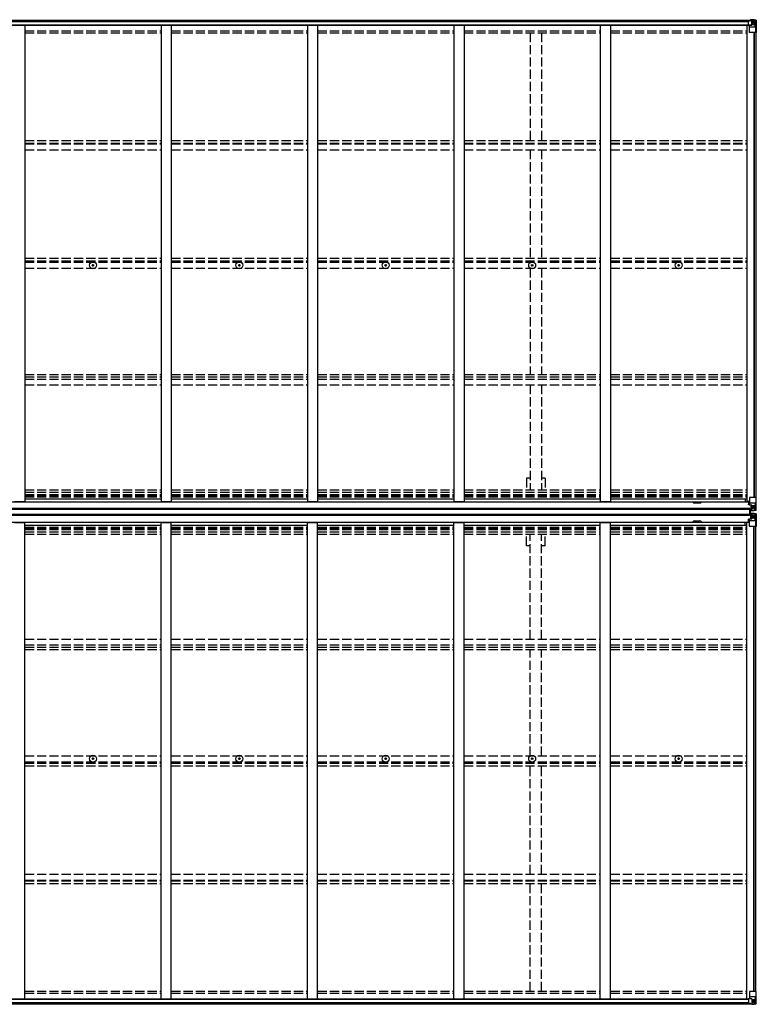
# Model space of a CAD drawing. Units: millimetres. Extents: x 0 to 29435, y 0 to 20790.
# Drawn here: x 13626 to 17228, y 10328 to 15145 of the extents above; entities that cross this region are included whole.
import ezdxf

# ---------------------------------------------------------------- set-up
doc = ezdxf.new("R2010")
doc.units = ezdxf.units.MM
doc.linetypes.add('YHIDDEN_1', pattern=[4, 3, -1])
doc.layers.add('YKK_13', color=4, linetype='Continuous', lineweight=30)
doc.layers.add('YKK_A1', color=4, linetype='Continuous', lineweight=30)

msp = doc.modelspace()

# ---------------------------------------------------------------- linework, layer by layer
at = {"layer": 'YKK_13'}
for p, q in [((17189.6, 15139.3), (17189.6, 15139.4)), ((17189.6, 15139.4), (17199.6, 15139.4)), ((17189.6, 15119.1), (17189.6, 15139.3)), ((17190.6, 15140), (17199.6, 15140)), ((17199.6, 15145.4), (17199.6, 15139.4)), ((17218.1, 15144.2), (17199.6, 15145.4)), ((17206.1, 15118.2), (17206.1, 15145)), ((17206.1, 15144.8), (17218.1, 15144.1)), ((17218.1, 15135.7), (17206.1, 15135.7)), ((17210.7, 15129.5), (17210.7, 15130.4)), ((17210.7, 15130.4), (17211.6, 15130.4)), ((17211.6, 15129.5), (17210.7, 15129.5)), ((17212.6, 15131.4), (17212.6, 15132.4)), ((17212.6, 15132.4), (17213.6, 15132.4)), ((17212.6, 15127.6), (17212.6, 15128.5)), ((17213.6, 15127.6), (17212.6, 15127.6)), ((17213.6, 15132.4), (17213.6, 15131.4)), ((17213.6, 15128.5), (17213.6, 15127.6)), ((17214.5, 15130.4), (17215.5, 15130.4)), ((17215.5, 15129.5), (17214.5, 15129.5)), ((17215.5, 15130.4), (17215.5, 15129.5)), ((17227.1, 15143.7), (17218.1, 15144.2)), ((17220.4, 15135.7), (17218.1, 15135.7)), ((17218.2, 15144.1), (17226.1, 15143.6)), ((17220.4, 15122.2), (17220.4, 15135.7)), ((17221.3, 15139.2), (17224, 15142.8)), ((17225.2, 15142.6), (17225.2, 15142.5)), ((17225.2, 15082), (17225.2, 15142.5)), ((17227.1, 15143.6), (17227.1, 15143.7)), ((17228.1, 15142.7), (17228.1, 15082)), ((17199.6, 15118.2), (17190.6, 15118.2)), ((17194.1, 15083), (17194.1, 15116.1)), ((17218.1, 15108.6), (17194.1, 15108.6)), ((17202.6, 15118.2), (17194.9, 15116.9)), ((17194.9, 15116.3), (17205.3, 15118)), ((17194.9, 15116.9), (17194.9, 15116.3)), ((17228.1, 15082), (17195.1, 15082)), ((17206.1, 15118.2), (17199.6, 15118.2)), ((17205.3, 15118), (17205.3, 15118.2)), ((17206.1, 15122.2), (17218.1, 15122.2)), ((17218.1, 15122.2), (17218.1, 15122.2)), ((17218.1, 15122.2), (17220.4, 15122.2)), ((17224.7, 15108.8), (17218.1, 15108.6)), ((17224.7, 15108.8), (17220.6, 15120.9)), ((13981.8, 13944.4), (13982.9, 13944.4)), ((13981.8, 13943.4), (13982.9, 13943.4)), ((13982.9, 13944.4), (13983.5, 13944.5)), ((13982.9, 13943.4), (13983.5, 13943.3)), ((13983.6, 13945), (13983.5, 13944.5)), ((13983.6, 13942.8), (13983.5, 13943.3)), ((13983.6, 13946.1), (13983.6, 13945)), ((13983.6, 13941.6), (13983.6, 13942.8)), ((13984.6, 13946.1), (13984.6, 13945)), ((13984.6, 13945), (13984.7, 13944.5)), ((13984.6, 13942.8), (13984.7, 13943.3)), ((13984.6, 13941.6), (13984.6, 13942.8)), ((13985.2, 13944.4), (13984.7, 13944.5)), ((13985.2, 13943.4), (13984.7, 13943.3)), ((13986.3, 13944.4), (13985.2, 13944.4)), ((13986.3, 13943.4), (13985.2, 13943.4)), ((14697.8, 13944.4), (14698.9, 13944.4)), ((14697.8, 13943.4), (14698.9, 13943.4)), ((14698.9, 13944.4), (14699.5, 13944.5)), ((14698.9, 13943.4), (14699.5, 13943.3)), ((14699.6, 13945), (14699.5, 13944.5)), ((14699.6, 13942.8), (14699.5, 13943.3)), ((14699.6, 13946.1), (14699.6, 13945)), ((14699.6, 13941.6), (14699.6, 13942.8)), ((14700.6, 13946.1), (14700.6, 13945)), ((14700.6, 13945), (14700.7, 13944.5)), ((14700.6, 13942.8), (14700.7, 13943.3)), ((14700.6, 13941.6), (14700.6, 13942.8)), ((14701.2, 13944.4), (14700.7, 13944.5)), ((14701.2, 13943.4), (14700.7, 13943.3)), ((14702.3, 13944.4), (14701.2, 13944.4)), ((14702.3, 13943.4), (14701.2, 13943.4)), ((15413.8, 13944.4), (15414.9, 13944.4)), ((15413.8, 13943.4), (15414.9, 13943.4)), ((15414.9, 13944.4), (15415.5, 13944.5)), ((15414.9, 13943.4), (15415.5, 13943.3)), ((15415.6, 13945), (15415.5, 13944.5)), ((15415.6, 13942.8), (15415.5, 13943.3)), ((15415.6, 13946.1), (15415.6, 13945)), ((15415.6, 13941.6), (15415.6, 13942.8)), ((15416.6, 13946.1), (15416.6, 13945)), ((15416.6, 13945), (15416.7, 13944.5)), ((15416.6, 13942.8), (15416.7, 13943.3)), ((15416.6, 13941.6), (15416.6, 13942.8)), ((15417.2, 13944.4), (15416.7, 13944.5)), ((15417.2, 13943.4), (15416.7, 13943.3)), ((15418.3, 13944.4), (15417.2, 13944.4)), ((15418.3, 13943.4), (15417.2, 13943.4)), ((16129.8, 13944.4), (16130.9, 13944.4)), ((16129.8, 13943.4), (16130.9, 13943.4)), ((16130.9, 13944.4), (16131.5, 13944.5)), ((16130.9, 13943.4), (16131.5, 13943.3)), ((16131.6, 13945), (16131.5, 13944.5)), ((16131.6, 13942.8), (16131.5, 13943.3)), ((16131.6, 13946.1), (16131.6, 13945)), ((16131.6, 13941.6), (16131.6, 13942.8)), ((16132.6, 13946.1), (16132.6, 13945)), ((16132.6, 13945), (16132.7, 13944.5)), ((16132.6, 13942.8), (16132.7, 13943.3)), ((16132.6, 13941.6), (16132.6, 13942.8)), ((16133.2, 13944.4), (16132.7, 13944.5)), ((16133.2, 13943.4), (16132.7, 13943.3)), ((16134.3, 13944.4), (16133.2, 13944.4)), ((16134.3, 13943.4), (16133.2, 13943.4)), ((16845.8, 13944.4), (16846.9, 13944.4)), ((16845.8, 13943.4), (16846.9, 13943.4)), ((16846.9, 13944.4), (16847.5, 13944.5)), ((16846.9, 13943.4), (16847.5, 13943.3)), ((16847.6, 13945), (16847.5, 13944.5)), ((16847.6, 13942.8), (16847.5, 13943.3)), ((16847.6, 13946.1), (16847.6, 13945)), ((16847.6, 13941.6), (16847.6, 13942.8)), ((16848.6, 13946.1), (16848.6, 13945)), ((16848.6, 13945), (16848.7, 13944.5)), ((16848.6, 13942.8), (16848.7, 13943.3)), ((16848.6, 13941.6), (16848.6, 13942.8)), ((16849.2, 13944.4), (16848.7, 13944.5)), ((16849.2, 13943.4), (16848.7, 13943.3)), ((16850.3, 13944.4), (16849.2, 13944.4)), ((16850.3, 13943.4), (16849.2, 13943.4)), ((17173.6, 12787.2), (17194.1, 12787.2)), ((17189.6, 12787.2), (17189.6, 12772)), ((17189.6, 12783.9), (17194.1, 12783.9)), ((17190.6, 12773.7), (17189.6, 12773.7)), ((17189.6, 12772), (17190.6, 12772)), ((17190.6, 12772), (17190.6, 12773.7)), ((17190.6, 12773.7), (17194.1, 12773.7)), ((17194.6, 12771.9), (17190.6, 12772)), ((17194.1, 12805.9), (17194.1, 12772.8)), ((17218.1, 12780.2), (17194.1, 12780.2)), ((17194.9, 12772.5), (17205.3, 12770.9)), ((17194.9, 12771.9), (17194.9, 12772.5)), ((17205.3, 12770.2), (17194.9, 12771.9)), ((17225.2, 12806.9), (17195.1, 12806.9)), ((17200.6, 12771), (17200.6, 12751.2)), ((17204.6, 12744.9), (17204.6, 12770.3)), ((17204.6, 12766.7), (17206.1, 12766.7)), ((17205.3, 12770.9), (17205.3, 12770.2)), ((17206.1, 12743.9), (17206.1, 12770)), ((17218.1, 12766.7), (17206.1, 12766.7)), ((17224.7, 12780), (17218.1, 12780.2)), ((17218.1, 12766.7), (17218.1, 12766.7)), ((17218.1, 12766.7), (17220.4, 12766.6)), ((17220.4, 12766.6), (17220.4, 12753.2)), ((17224.7, 12780), (17220.6, 12767.9)), ((17228.1, 12806.9), (17225.2, 12806.9)), ((17225.2, 12806.9), (17225.2, 12746.3)), ((17228.1, 12746.2), (17228.1, 12806.9)), ((17196.6, 12751), (17204.1, 12751)), ((17196.6, 12750.8), (17204.1, 12750.9)), ((17204.1, 12749.9), (17196.6, 12749.9)), ((17196.6, 12748.9), (17204.1, 12748.9)), ((17196.6, 12748.9), (17204.1, 12748.9)), ((17196.6, 12728.2), (17196.6, 12745.2)), ((17199.1, 12745.2), (17196.6, 12745.2)), ((17199.1, 12744.1), (17196.6, 12744.1)), ((17199.1, 12743.9), (17196.6, 12743.9)), ((17199.1, 12729.4), (17196.6, 12729.4)), ((17199.1, 12729.2), (17196.6, 12729.2)), ((17199.1, 12728.2), (17196.6, 12728.2)), ((17196.6, 12724.4), (17204.1, 12724.4)), ((17196.6, 12724.4), (17204.1, 12724.4)), ((17204.1, 12723.4), (17196.6, 12723.4)), ((17196.6, 12722.6), (17204.1, 12722.5)), ((17196.6, 12722.4), (17204.1, 12722.3)), ((17197.6, 12728.2), (17197.6, 12745.2)), ((17199.1, 12728.2), (17199.1, 12745.2)), ((17199.6, 12745.3), (17199.6, 12746.1)), ((17199.6, 12745.3), (17204.6, 12745.4)), ((17199.6, 12744.9), (17199.6, 12745.3)), ((17199.6, 12744.9), (17199.6, 12744.3)), ((17199.6, 12744.9), (17204.6, 12744.9)), ((17206.1, 12744.7), (17199.6, 12744.3)), ((17199.6, 12744.3), (17199.6, 12743.5)), ((17199.6, 12743.5), (17206.1, 12743.9)), ((17199.6, 12729.9), (17206.1, 12729.5)), ((17199.6, 12729), (17199.6, 12729.9)), ((17206.1, 12728.6), (17199.6, 12729)), ((17199.6, 12728.5), (17199.6, 12729)), ((17199.6, 12728.5), (17204.6, 12728.5)), ((17199.6, 12728.5), (17199.6, 12728.1)), ((17199.6, 12728.1), (17204.6, 12728)), ((17199.6, 12728.1), (17199.6, 12727.3)), ((17200.6, 12763.1), (17204.6, 12763.1)), ((17200.6, 12754.9), (17204.6, 12754.9)), ((17200.6, 12751.2), (17200.6, 12751)), ((17204.5, 12751.2), (17200.6, 12751.2)), ((17200.6, 12722.1), (17200.6, 12722.4)), ((17200.6, 12702.4), (17200.6, 12722.1)), ((17204.5, 12722.1), (17200.6, 12722.1)), ((17200.6, 12718.5), (17204.6, 12718.5)), ((17204.1, 12751), (17204.1, 12750.9)), ((17204.1, 12751), (17204.1, 12751)), ((17204.1, 12750.9), (17204.1, 12749.9)), ((17204.1, 12750.9), (17204.1, 12750.9)), ((17204.1, 12749.9), (17204.6, 12749.9)), ((17204.1, 12749.9), (17204.1, 12748.9)), ((17204.1, 12748.9), (17204.1, 12748.9)), ((17204.1, 12723.4), (17204.1, 12724.4)), ((17204.1, 12724.4), (17204.1, 12724.4)), ((17204.1, 12723.4), (17204.6, 12723.4)), ((17204.1, 12722.5), (17204.1, 12723.4)), ((17204.1, 12722.3), (17204.1, 12722.5)), ((17204.1, 12722.5), (17204.1, 12722.5)), ((17204.1, 12722.3), (17204.1, 12722.3)), ((17204.6, 12753.1), (17206.1, 12753.1)), ((17204.6, 12749.6), (17206.1, 12749.6)), ((17204.6, 12728.5), (17204.6, 12703)), ((17204.6, 12723.8), (17206.1, 12723.8)), ((17204.6, 12720.2), (17206.1, 12720.2)), ((17207.1, 12753.1), (17206.1, 12753.1)), ((17218.1, 12753.1), (17206.1, 12753.1)), ((17206.1, 12744), (17218.1, 12744.8)), ((17218.1, 12744.6), (17206.1, 12743.9)), ((17218.1, 12728.8), (17206.1, 12729.5)), ((17206.1, 12729.5), (17206.1, 12703.4)), ((17206.1, 12729.4), (17218.1, 12728.6)), ((17207.1, 12720.2), (17206.1, 12720.2)), ((17218.1, 12720.2), (17206.1, 12720.2)), ((17210.7, 12758.4), (17210.7, 12759.3)), ((17210.7, 12759.3), (17211.6, 12759.3)), ((17211.6, 12758.4), (17210.7, 12758.4)), ((17212.6, 12761.3), (17213.6, 12761.3)), ((17212.6, 12760.3), (17212.6, 12761.3)), ((17212.6, 12756.5), (17212.6, 12757.4)), ((17213.6, 12756.5), (17212.6, 12756.5)), ((17213.6, 12761.3), (17213.6, 12760.3)), ((17213.6, 12757.4), (17213.6, 12756.5)), ((17214.5, 12759.3), (17215.5, 12759.3)), ((17215.5, 12758.4), (17214.5, 12758.4)), ((17215.5, 12759.3), (17215.5, 12758.4)), ((17220.4, 12753.2), (17218.1, 12753.1)), ((17227.1, 12745.1), (17218.1, 12744.6)), ((17227.1, 12728.2), (17218.1, 12728.8)), ((17220.4, 12720.2), (17218.1, 12720.2)), ((17218.2, 12744.8), (17226.1, 12745.2)), ((17218.2, 12728.6), (17226.1, 12728.1)), ((17220.4, 12706.7), (17220.4, 12720.2)), ((17221.3, 12749.7), (17224, 12746)), ((17221.3, 12723.7), (17224, 12727.4)), ((17225.2, 12746.2), (17225.2, 12746.3)), ((17225.2, 12727.1), (17225.2, 12727.1)), ((17225.2, 12666.5), (17225.2, 12727.1)), ((17227.1, 12745.2), (17227.1, 12745.2)), ((17227.1, 12745.1), (17227.1, 12745.1)), ((17227.1, 12728.2), (17227.1, 12728.2)), ((17227.1, 12728.2), (17227.1, 12728.2)), ((17228.1, 12746.2), (17228.1, 12746.2)), ((17228.1, 12727.2), (17228.1, 12666.5)), ((17228.1, 12727.2), (17228.1, 12727.2)), ((17173.6, 12686.2), (17194.1, 12686.2)), ((17189.6, 12701.4), (17190.6, 12701.4)), ((17189.6, 12686.2), (17189.6, 12701.4)), ((17190.6, 12699.6), (17189.6, 12699.6)), ((17189.6, 12689.5), (17194.1, 12689.5)), ((17190.6, 12701.4), (17190.6, 12699.6)), ((17194.6, 12701.4), (17190.6, 12701.4)), ((17190.6, 12699.6), (17194.1, 12699.6)), ((17194.1, 12667.5), (17194.1, 12700.6)), ((17218.1, 12693.2), (17194.1, 12693.2)), ((17205.3, 12703.1), (17194.9, 12701.5)), ((17194.9, 12700.8), (17205.3, 12702.5)), ((17194.9, 12701.5), (17194.9, 12700.8)), ((17200.6, 12710.3), (17204.6, 12710.3)), ((17204.6, 12706.7), (17206.1, 12706.7)), ((17205.3, 12702.5), (17205.3, 12703.1)), ((17218.1, 12706.7), (17206.1, 12706.7)), ((17211.6, 12715), (17210.7, 12715)), ((17210.7, 12715), (17210.7, 12714)), ((17210.7, 12714), (17211.6, 12714)), ((17213.6, 12716.9), (17212.6, 12716.9)), ((17212.6, 12716.9), (17212.6, 12715.9)), ((17212.6, 12713), (17212.6, 12712.1)), ((17212.6, 12712.1), (17213.6, 12712.1)), ((17213.6, 12715.9), (17213.6, 12716.9)), ((17213.6, 12712.1), (17213.6, 12713)), ((17215.5, 12715), (17214.5, 12715)), ((17214.5, 12714), (17215.5, 12714)), ((17215.5, 12714), (17215.5, 12715)), ((17218.1, 12706.7), (17218.1, 12706.7)), ((17218.1, 12706.7), (17220.4, 12706.7)), ((17224.7, 12693.4), (17218.1, 12693.2)), ((17224.7, 12693.4), (17220.6, 12705.5)), ((17225.2, 12666.5), (17195.1, 12666.5)), ((17228.1, 12666.5), (17225.2, 12666.5)), ((13981.8, 11530), (13982.9, 11530)), ((13981.8, 11529), (13982.9, 11528.9)), ((13982.9, 11530), (13983.5, 11530.1)), ((13982.9, 11528.9), (13983.5, 11528.8)), ((13983.6, 11530.6), (13983.5, 11530.1)), ((13983.6, 11528.3), (13983.5, 11528.8)), ((13983.6, 11531.7), (13983.6, 11530.6)), ((13983.6, 11527.2), (13983.6, 11528.3)), ((13984.6, 11531.7), (13984.6, 11530.6)), ((13984.6, 11530.6), (13984.7, 11530.1)), ((13984.6, 11528.3), (13984.7, 11528.8)), ((13984.6, 11527.2), (13984.6, 11528.3)), ((13985.2, 11530), (13984.7, 11530.1)), ((13985.2, 11528.9), (13984.7, 11528.8)), ((13986.3, 11530), (13985.2, 11530)), ((13986.3, 11529), (13985.2, 11528.9)), ((14697.8, 11530), (14698.9, 11530)), ((14697.8, 11529), (14698.9, 11528.9)), ((14698.9, 11530), (14699.5, 11530.1)), ((14698.9, 11528.9), (14699.5, 11528.8)), ((14699.6, 11530.6), (14699.5, 11530.1)), ((14699.6, 11528.3), (14699.5, 11528.8)), ((14699.6, 11531.7), (14699.6, 11530.6)), ((14699.6, 11527.2), (14699.6, 11528.3)), ((14700.6, 11531.7), (14700.6, 11530.6)), ((14700.6, 11530.6), (14700.7, 11530.1)), ((14700.6, 11528.3), (14700.7, 11528.8)), ((14700.6, 11527.2), (14700.6, 11528.3)), ((14701.2, 11530), (14700.7, 11530.1)), ((14701.2, 11528.9), (14700.7, 11528.8)), ((14702.3, 11530), (14701.2, 11530)), ((14702.3, 11529), (14701.2, 11528.9)), ((15413.8, 11530), (15414.9, 11530)), ((15413.8, 11529), (15414.9, 11528.9)), ((15414.9, 11530), (15415.5, 11530.1)), ((15414.9, 11528.9), (15415.5, 11528.8)), ((15415.6, 11530.6), (15415.5, 11530.1)), ((15415.6, 11528.3), (15415.5, 11528.8)), ((15415.6, 11531.7), (15415.6, 11530.6)), ((15415.6, 11527.2), (15415.6, 11528.3)), ((15416.6, 11531.7), (15416.6, 11530.6)), ((15416.6, 11530.6), (15416.7, 11530.1)), ((15416.6, 11528.3), (15416.7, 11528.8)), ((15416.6, 11527.2), (15416.6, 11528.3)), ((15417.2, 11530), (15416.7, 11530.1)), ((15417.2, 11528.9), (15416.7, 11528.8)), ((15418.3, 11530), (15417.2, 11530)), ((15418.3, 11529), (15417.2, 11528.9)), ((16129.8, 11530), (16130.9, 11530)), ((16129.8, 11529), (16130.9, 11528.9)), ((16130.9, 11530), (16131.5, 11530.1)), ((16130.9, 11528.9), (16131.5, 11528.8)), ((16131.6, 11530.6), (16131.5, 11530.1)), ((16131.6, 11528.3), (16131.5, 11528.8)), ((16131.6, 11531.7), (16131.6, 11530.6)), ((16131.6, 11527.2), (16131.6, 11528.3)), ((16132.6, 11531.7), (16132.6, 11530.6)), ((16132.6, 11530.6), (16132.7, 11530.1)), ((16132.6, 11528.3), (16132.7, 11528.8)), ((16132.6, 11527.2), (16132.6, 11528.3)), ((16133.2, 11530), (16132.7, 11530.1)), ((16133.2, 11528.9), (16132.7, 11528.8)), ((16134.3, 11530), (16133.2, 11530)), ((16134.3, 11529), (16133.2, 11528.9)), ((16845.8, 11530), (16846.9, 11530)), ((16845.8, 11529), (16846.9, 11528.9)), ((16846.9, 11530), (16847.5, 11530.1)), ((16846.9, 11528.9), (16847.5, 11528.8)), ((16847.6, 11530.6), (16847.5, 11530.1)), ((16847.6, 11528.3), (16847.5, 11528.8)), ((16847.6, 11531.7), (16847.6, 11530.6)), ((16847.6, 11527.2), (16847.6, 11528.3)), ((16848.6, 11531.7), (16848.6, 11530.6)), ((16848.6, 11530.6), (16848.7, 11530.1)), ((16848.6, 11528.3), (16848.7, 11528.8)), ((16848.6, 11527.2), (16848.6, 11528.3)), ((16849.2, 11530), (16848.7, 11530.1)), ((16849.2, 11528.9), (16848.7, 11528.8)), ((16850.3, 11530), (16849.2, 11530)), ((16850.3, 11529), (16849.2, 11528.9)), ((17194.1, 10390.4), (17194.1, 10357.3)), ((17218.1, 10364.7), (17194.1, 10364.7)), ((17228.1, 10391.4), (17195.1, 10391.4)), ((17224.7, 10364.5), (17218.1, 10364.7)), ((17224.7, 10364.5), (17220.6, 10352.4)), ((17225.2, 10391.4), (17225.2, 10330.8)), ((17228.1, 10330.7), (17228.1, 10391.4)), ((17189.6, 10354.2), (17189.6, 10334.1)), ((17189.6, 10334.1), (17189.6, 10334)), ((17189.6, 10334), (17199.6, 10333.9)), ((17199.6, 10355.2), (17190.6, 10355.1)), ((17190.6, 10333.4), (17199.6, 10333.3)), ((17194.9, 10357), (17205.3, 10355.4)), ((17194.9, 10356.4), (17194.9, 10357)), ((17202.6, 10355.2), (17194.9, 10356.4)), ((17206.1, 10355.2), (17199.6, 10355.2)), ((17199.6, 10328), (17199.6, 10333.9)), ((17218.1, 10329.1), (17199.6, 10328)), ((17205.3, 10355.4), (17205.3, 10355.2)), ((17206.1, 10355.2), (17206.1, 10328.4)), ((17206.1, 10351.2), (17218.1, 10351.2)), ((17218.1, 10337.6), (17206.1, 10337.6)), ((17206.1, 10328.5), (17218.1, 10329.3)), ((17211.6, 10343.9), (17210.7, 10343.9)), ((17210.7, 10343.9), (17210.7, 10342.9)), ((17210.7, 10342.9), (17211.6, 10342.9)), ((17213.6, 10345.8), (17212.6, 10345.8)), ((17212.6, 10345.8), (17212.6, 10344.8)), ((17212.6, 10341.9), (17212.6, 10341)), ((17212.6, 10341), (17213.6, 10341)), ((17213.6, 10344.8), (17213.6, 10345.8)), ((17213.6, 10341), (17213.6, 10341.9)), ((17215.5, 10343.9), (17214.5, 10343.9)), ((17214.5, 10342.9), (17215.5, 10342.9)), ((17215.5, 10342.9), (17215.5, 10343.9)), ((17218.1, 10351.2), (17218.1, 10351.2)), ((17218.1, 10351.2), (17220.4, 10351.2)), ((17220.4, 10337.7), (17218.1, 10337.6)), ((17227.1, 10329.7), (17218.1, 10329.1)), ((17218.2, 10329.3), (17226.1, 10329.8)), ((17220.4, 10351.2), (17220.4, 10337.7)), ((17221.3, 10334.2), (17224, 10330.5)), ((17225.2, 10330.7), (17225.2, 10330.8)), ((17227.1, 10329.7), (17227.1, 10329.7))]:
    msp.add_line(p, q, dxfattribs=at)
for centre, radius in [((17213.1, 15130), 5.3), ((13984.1, 13943.9), 17), ((13984.1, 13943.9), 4), ((14700.1, 13943.9), 17), ((14700.1, 13943.9), 4), ((15416.1, 13943.9), 17), ((15416.1, 13943.9), 4), ((16132.1, 13943.9), 17), ((16132.1, 13943.9), 4), ((16848.1, 13943.9), 17), ((16848.1, 13943.9), 4), ((17213.1, 12758.9), 5.3), ((17213.1, 12714.5), 5.3), ((13984.1, 11529.5), 17), ((13984.1, 11529.5), 4), ((14700.1, 11529.5), 17), ((14700.1, 11529.5), 4), ((15416.1, 11529.5), 17), ((15416.1, 11529.5), 4), ((16132.1, 11529.5), 17), ((16132.1, 11529.5), 4), ((16848.1, 11529.5), 17), ((16848.1, 11529.5), 4), ((17213.1, 10343.4), 5.3)]:
    msp.add_circle(centre, radius, dxfattribs=at)
for centre, radius, start, end in [((17211.6, 15131.4), 0.96, 270, 0), ((17211.6, 15128.5), 0.96, 0, 90), ((17214.5, 15131.4), 0.96, 180, 270), ((17214.5, 15128.5), 0.96, 90, 180), ((17224, 15142.7), 1.28, 357.541, 48.8217), ((17225.9, 15156.3), 12.7, 264.8969, 270.7553), ((17227.1, 15142.7), 0.999, 0.0492, 86.5576), ((17227.1, 15142.7), 1, 359.9992, 86.4998), ((17227.1, 15142.6), 0.999, 0.0492, 86.5576), ((17195, 15116), 0.937, 96.7323, 177.6779), ((17195, 15115.4), 0.937, 96.7323, 177.6779), ((17195.1, 15083), 1, 180, 270), ((17205.2, 15118.9), 0.937, 276.7323, 309.066), ((13984.1, 13943.9), 2.3, 167.4441, 192.5559), ((13984.1, 13943.9), 2.3, 77.4441, 102.5559), ((13984.1, 13943.9), 2.3, 257.4441, 282.5559), ((13984.1, 13943.9), 2.3, 347.4441, 12.5559), ((14700.1, 13943.9), 2.3, 167.4441, 192.5559), ((14700.1, 13943.9), 2.3, 77.4441, 102.5559), ((14700.1, 13943.9), 2.3, 257.4441, 282.5559), ((14700.1, 13943.9), 2.3, 347.4441, 12.5559), ((15416.1, 13943.9), 2.3, 167.4441, 192.5559), ((15416.1, 13943.9), 2.3, 77.4441, 102.5559), ((15416.1, 13943.9), 2.3, 257.4441, 282.5559), ((15416.1, 13943.9), 2.3, 347.4441, 12.5559), ((16132.1, 13943.9), 2.3, 167.4441, 192.5559), ((16132.1, 13943.9), 2.3, 77.4441, 102.5559), ((16132.1, 13943.9), 2.3, 257.4441, 282.5559), ((16132.1, 13943.9), 2.3, 347.4441, 12.5559), ((16848.1, 13943.9), 2.3, 167.4441, 192.5559), ((16848.1, 13943.9), 2.3, 77.4441, 102.5559), ((16848.1, 13943.9), 2.3, 257.4441, 282.5559), ((16848.1, 13943.9), 2.3, 347.4441, 12.5559), ((17195.1, 12805.9), 1, 90, 180), ((17195, 12773.4), 0.937, 182.3221, 263.2677), ((17195, 12772.8), 0.937, 182.3221, 263.2677), ((17205.2, 12769.9), 0.937, 2.3221, 83.2677), ((17205.2, 12769.3), 0.937, 2.3221, 83.2677), ((17204.1, 12751.5), 0.513, 271.8803, 1.0471), ((17204.1, 12751.4), 0.5, 270.529, 0.0446), ((17204.1, 12748.4), 0.5, 0.0011, 90.0011), ((17204.1, 12748.4), 0.5, 359.998, 89.9969), ((17204.1, 12724.9), 0.5, 269.9989, 359.9989), ((17204.1, 12724.9), 0.5, 270.0031, 0.002), ((17204.1, 12722), 0.5, 359.9554, 89.471), ((17204.1, 12721.8), 0.513, 358.9529, 88.1197), ((17211.6, 12760.3), 0.96, 270, 0), ((17211.6, 12757.4), 0.96, 0, 90), ((17214.5, 12760.3), 0.96, 180, 270), ((17214.5, 12757.4), 0.96, 90, 180), ((17224, 12746.2), 1.28, 311.1783, 2.459), ((17225.9, 12732.5), 12.7, 89.2447, 95.1031), ((17224, 12727.2), 1.28, 357.541, 48.8217), ((17225.9, 12740.8), 12.7, 264.8969, 270.7553), ((17227.1, 12746.2), 0.999, 273.4424, 359.9508), ((17227.1, 12746.2), 0.999, 273.4424, 359.9508), ((17227.1, 12746.1), 1, 273.5002, 0.0008), ((17227.1, 12727.2), 0.999, 0.0492, 86.5576), ((17227.1, 12727.2), 1, 359.9992, 86.4998), ((17227.1, 12727.2), 0.999, 0.0492, 86.5576), ((17195, 12700.5), 0.937, 96.7323, 177.6779), ((17195, 12699.9), 0.937, 96.7323, 177.6779), ((17205.2, 12704.1), 0.937, 276.7323, 357.6779), ((17205.2, 12703.4), 0.937, 276.7323, 357.6779), ((17211.6, 12715.9), 0.96, 270, 0), ((17211.6, 12713), 0.96, 0, 90), ((17214.5, 12715.9), 0.96, 180, 270), ((17214.5, 12713), 0.96, 90, 180), ((17195.1, 12667.5), 1, 180, 270), ((13984.1, 11529.5), 2.3, 167.4441, 192.5559), ((13984.1, 11529.5), 2.3, 77.4441, 102.5559), ((13984.1, 11529.5), 2.3, 257.4441, 282.5559), ((13984.1, 11529.5), 2.3, 347.4441, 12.5559), ((14700.1, 11529.5), 2.3, 167.4441, 192.5559), ((14700.1, 11529.5), 2.3, 77.4441, 102.5559), ((14700.1, 11529.5), 2.3, 257.4441, 282.5559), ((14700.1, 11529.5), 2.3, 347.4441, 12.5559), ((15416.1, 11529.5), 2.3, 167.4441, 192.5559), ((15416.1, 11529.5), 2.3, 77.4441, 102.5559), ((15416.1, 11529.5), 2.3, 257.4441, 282.5559), ((15416.1, 11529.5), 2.3, 347.4441, 12.5559), ((16132.1, 11529.5), 2.3, 167.4441, 192.5559), ((16132.1, 11529.5), 2.3, 77.4441, 102.5559), ((16132.1, 11529.5), 2.3, 257.4441, 282.5559), ((16132.1, 11529.5), 2.3, 347.4441, 12.5559), ((16848.1, 11529.5), 2.3, 167.4441, 192.5559), ((16848.1, 11529.5), 2.3, 77.4441, 102.5559), ((16848.1, 11529.5), 2.3, 257.4441, 282.5559), ((16848.1, 11529.5), 2.3, 347.4441, 12.5559), ((17195.1, 10390.4), 1, 90, 180), ((17195, 10358), 0.937, 182.3221, 263.2677), ((17195, 10357.3), 0.937, 182.3221, 263.2677), ((17205.2, 10354.4), 0.937, 50.934, 83.2677), ((17211.6, 10344.8), 0.96, 270, 0), ((17211.6, 10341.9), 0.96, 0, 90), ((17214.5, 10344.8), 0.96, 180, 270), ((17214.5, 10341.9), 0.96, 90, 180), ((17224, 10330.7), 1.28, 311.1783, 2.459), ((17225.9, 10317.1), 12.7, 89.2447, 95.1031), ((17227.1, 10330.7), 0.999, 273.4424, 359.9508), ((17227.1, 10330.7), 1, 273.5002, 0.0008), ((17227.1, 10330.7), 0.999, 273.4424, 359.9508)]:
    msp.add_arc(centre, radius, start, end, dxfattribs=at)
for centre, major_axis, ratio, start_param, end_param in [((17190.6, 15139.3), (-1, -0.012), 0.707053, 4.703664, 6.124411), ((17299.8, 15135.7), (-81.7, 0), 0.061163, 6.282413, 6.283185), ((17223.3, 15135.6), (-0.03, 5), 0.573921, 0.767272, 1.551125), ((17225, 15140.6), (0.02, 3), 0.466854, 0.125683, 0.759696), ((17225.1, 15143.7), (-2, 0.12), 0.060933, 2.071256, 3.14534), ((17026.1, 15156), (-201, 12.4), 0.060933, 3.14534, 3.145839), ((17190.6, 15119.1), (-1, 0.021), 0.906239, 0.018705, 1.589501), ((17221.8, 15122.2), (0, 3), 0.468246, 1.577288, 2.012794), ((17224, 15111.2), (-0.85, 2.32), 0.403757, 3.00878, 3.974439), ((17299.8, 12720.2), (-81.7, 0), 0.061163, 6.282413, 6.283185), ((17223.3, 12720.1), (-0.03, 5), 0.573921, 0.767272, 1.551125), ((17225, 12725.2), (0.02, 3), 0.466854, 0.125683, 0.759696), ((17225.1, 12728.3), (-2, 0.12), 0.060933, 2.071256, 3.14534), ((17026.1, 12740.5), (-201, 12.4), 0.060933, 3.14534, 3.145839), ((17221.8, 12706.7), (0, 3), 0.468246, 1.577288, 2.012794), ((17224, 12695.7), (-0.85, 2.32), 0.403757, 3.00878, 3.974439)]:
    msp.add_ellipse(centre, major_axis=major_axis, ratio=ratio, start_param=start_param, end_param=end_param, dxfattribs=at)
at = {"layer": 'YKK_13', "extrusion": (0, 0, -1)}
for centre, major_axis, ratio, start_param, end_param in [((17221.8, 12766.6), (0, -3), 0.468246, 1.577288, 2.012794), ((17224, 12777.6), (-0.85, -2.32), 0.403757, 3.00878, 3.974439), ((17299.8, 12753.1), (-81.7, 0), 0.061163, 6.282413, 6.283185), ((17223.3, 12753.2), (-0.03, -5), 0.573921, 0.767272, 1.551125), ((17225, 12748.2), (0.02, -3), 0.466854, 0.125683, 0.759696), ((17225.1, 12745.1), (-2, -0.12), 0.060933, 2.071256, 3.14534), ((17026.1, 12732.8), (-201, -12.4), 0.060933, 3.14534, 3.145839), ((17224, 10362.2), (-0.85, -2.32), 0.403757, 3.00878, 3.974439), ((17190.6, 10354.2), (-1, -0.021), 0.906239, 0.018705, 1.589501), ((17190.6, 10334.1), (-1, 0.012), 0.707053, 4.703664, 6.124411), ((17299.8, 10337.6), (-81.7, 0), 0.061163, 6.282413, 6.283185), ((17221.8, 10351.1), (0, -3), 0.468246, 1.577288, 2.012794), ((17223.3, 10337.8), (-0.03, -5), 0.573921, 0.767272, 1.551125), ((17225, 10332.7), (0.02, -3), 0.466854, 0.125683, 0.759696), ((17225.1, 10329.6), (-2, -0.12), 0.060933, 2.071256, 3.14534), ((17026.1, 10317.4), (-201, -12.4), 0.060933, 3.14534, 3.145839)]:
    msp.add_ellipse(centre, major_axis=major_axis, ratio=ratio, start_param=start_param, end_param=end_param, dxfattribs=at)
at = {"layer": 'YKK_A1'}
for p, q in [((12200.6, 15143.8), (17199.6, 15143.8)), ((12210.6, 15136.3), (17189.6, 15136.3)), ((12210, 15118.3), (17190.1, 15118.3)), ((12210.6, 15120.7), (17189.6, 15120.7)), ((13651.1, 15118.3), (13651.1, 12788.2)), ((14317.1, 15118.3), (14317.1, 12788.2)), ((14367.1, 15118.3), (14367.1, 12788.2)), ((15033.1, 15118.3), (15033.1, 12788.2)), ((15083.1, 15118.3), (15083.1, 12788.2)), ((15749.1, 15118.3), (15749.1, 12788.2)), ((15799.1, 15118.3), (15799.1, 12788.2)), ((16465.1, 15118.3), (16465.1, 12788.2)), ((16515.1, 15118.3), (16515.1, 12788.2)), ((17181.1, 15118.3), (17181.1, 12787.8)), ((17216.4, 15082), (17216.4, 12806.9)), ((17217.1, 15082), (17217.1, 12806.9)), ((17226.1, 15082), (17226.1, 12806.9)), ((12226.6, 12786.4), (17173.6, 12786.4)), ((13601.1, 12788.2), (13651.1, 12788.2)), ((13651.1, 12801.4), (14317.1, 12801.4)), ((14317.1, 12788.2), (14367.1, 12788.2)), ((14367.1, 12801.4), (15033.1, 12801.4)), ((15033.1, 12788.2), (15083.1, 12788.2)), ((15083.1, 12801.4), (15749.1, 12801.4)), ((15749.1, 12788.2), (15799.1, 12788.2)), ((15799.1, 12801.4), (16465.1, 12801.4)), ((16465.1, 12788.2), (16515.1, 12788.2)), ((16515.1, 12801.4), (17181.1, 12801.4)), ((16926.1, 12780.8), (16951.1, 12780.8)), ((17173.6, 12801.4), (17173.6, 12786.4)), ((17194.1, 12787.8), (17181.1, 12787.8)), ((17196.6, 12754.2), (12203.6, 12754.2)), ((17196.6, 12749.4), (12203.6, 12749.4)), ((17196.6, 12723.9), (12203.6, 12723.9)), ((17196.6, 12719.2), (12203.6, 12719.2)), ((17196.6, 12719.2), (17196.6, 12754.2)), ((17196.6, 12748.2), (17204.6, 12748.2)), ((17196.6, 12746.1), (17204.6, 12746.1)), ((17196.6, 12727.3), (17204.6, 12727.3)), ((17196.6, 12725.2), (17204.6, 12725.2)), ((12226.6, 12687), (17173.6, 12687)), ((13601.1, 12685.2), (13651.1, 12685.2)), ((13651.1, 10355), (13651.1, 12685.2)), ((13651.1, 12671.9), (14317.1, 12671.9)), ((14317.1, 12685.2), (14367.1, 12685.2)), ((14317.1, 10355), (14317.1, 12685.2)), ((14367.1, 10355), (14367.1, 12685.2)), ((14367.1, 12671.9), (15033.1, 12671.9)), ((15033.1, 12685.2), (15083.1, 12685.2)), ((15033.1, 10355), (15033.1, 12685.2)), ((15083.1, 10355), (15083.1, 12685.2)), ((15083.1, 12671.9), (15749.1, 12671.9)), ((15749.1, 12685.2), (15799.1, 12685.2)), ((15749.1, 10355), (15749.1, 12685.2)), ((15799.1, 10355), (15799.1, 12685.2)), ((15799.1, 12671.9), (16465.1, 12671.9)), ((16465.1, 12685.2), (16515.1, 12685.2)), ((16465.1, 10355), (16465.1, 12685.2)), ((16515.1, 10355), (16515.1, 12685.2)), ((16515.1, 12671.9), (17181.1, 12671.9)), ((16926.1, 12693.1), (16951.1, 12693.1)), ((17173.6, 12671.9), (17173.6, 12687)), ((17194.1, 12685.6), (17181.1, 12685.6)), ((17181.1, 10355), (17181.1, 12685.6)), ((17216.4, 10391.4), (17216.4, 12666.5)), ((17217.1, 10391.4), (17217.1, 12666.5)), ((17226.1, 10391.4), (17226.1, 12666.5)), ((12200.6, 10329.6), (17199.6, 10329.6)), ((12210, 10355), (17190.1, 10355)), ((12210.6, 10352.7), (17189.6, 10352.7)), ((12210.6, 10337), (17189.6, 10337))]:
    msp.add_line(p, q, dxfattribs=at)
at = {"layer": 'YKK_A1', "linetype": 'YHIDDEN_1', "ltscale": 15}
for p, q in [((13651.1, 15090.2), (14317.1, 15090.2)), ((13651.1, 15081.1), (14317.1, 15081.1)), ((14367.1, 15090.2), (15033.1, 15090.2)), ((14367.1, 15081.1), (15033.1, 15081.1)), ((15083.1, 15090.2), (15749.1, 15090.2)), ((15083.1, 15081.1), (15749.1, 15081.1)), ((15799.1, 15090.2), (16465.1, 15090.2)), ((15799.1, 15081.1), (16465.1, 15081.1)), ((16122.6, 15081.1), (16122.6, 14555)), ((16177.6, 15081.1), (16177.6, 14555)), ((16515.1, 15090.2), (17181.1, 15090.2)), ((16515.1, 15081.1), (17181.1, 15081.1)), ((13651.1, 14555), (14317.1, 14555)), ((14367.1, 14555), (15033.1, 14555)), ((15083.1, 14555), (15749.1, 14555)), ((15799.1, 14555), (16465.1, 14555)), ((16515.1, 14555), (17181.1, 14555)), ((13651.1, 14542), (14317.1, 14542)), ((13651.1, 14538.2), (14317.1, 14538.2)), ((13651.1, 14508.4), (14317.1, 14508.4)), ((14367.1, 14542), (15033.1, 14542)), ((14367.1, 14538.2), (15033.1, 14538.2)), ((14367.1, 14508.4), (15033.1, 14508.4)), ((15083.1, 14542), (15749.1, 14542)), ((15083.1, 14538.2), (15749.1, 14538.2)), ((15083.1, 14508.4), (15749.1, 14508.4)), ((15799.1, 14542), (16465.1, 14542)), ((15799.1, 14538.2), (16465.1, 14538.2)), ((15799.1, 14508.4), (16465.1, 14508.4)), ((16122.6, 14508.4), (16122.6, 13978.7)), ((16177.6, 14508.4), (16177.6, 13978.7)), ((16515.1, 14542), (17181.1, 14542)), ((16515.1, 14538.2), (17181.1, 14538.2)), ((16515.1, 14508.4), (17181.1, 14508.4)), ((13651.1, 13978.7), (14317.1, 13978.7)), ((14367.1, 13978.7), (15033.1, 13978.7)), ((15083.1, 13978.7), (15749.1, 13978.7)), ((15799.1, 13978.7), (16465.1, 13978.7)), ((16515.1, 13978.7), (17181.1, 13978.7)), ((13651.1, 13965.8), (14317.1, 13965.8)), ((13651.1, 13958.6), (14317.1, 13958.6)), ((13651.1, 13929.2), (14317.1, 13929.2)), ((14367.1, 13965.8), (15033.1, 13965.8)), ((14367.1, 13958.6), (15033.1, 13958.6)), ((14367.1, 13929.2), (15033.1, 13929.2)), ((15083.1, 13965.8), (15749.1, 13965.8)), ((15083.1, 13958.6), (15749.1, 13958.6)), ((15083.1, 13929.2), (15749.1, 13929.2)), ((15799.1, 13965.8), (16465.1, 13965.8)), ((15799.1, 13958.6), (16465.1, 13958.6)), ((15799.1, 13929.2), (16465.1, 13929.2)), ((16122.6, 13929.2), (16122.6, 13410)), ((16177.6, 13929.2), (16177.6, 13410)), ((16515.1, 13965.8), (17181.1, 13965.8)), ((16515.1, 13958.6), (17181.1, 13958.6)), ((16515.1, 13929.2), (17181.1, 13929.2)), ((13651.1, 13410), (14317.1, 13410)), ((13651.1, 13397.2), (14317.1, 13397.2)), ((14367.1, 13410), (15033.1, 13410)), ((14367.1, 13397.2), (15033.1, 13397.2)), ((15083.1, 13410), (15749.1, 13410)), ((15083.1, 13397.2), (15749.1, 13397.2)), ((15799.1, 13410), (16465.1, 13410)), ((15799.1, 13397.2), (16465.1, 13397.2)), ((16515.1, 13410), (17181.1, 13410)), ((16515.1, 13397.2), (17181.1, 13397.2)), ((13651.1, 13387.2), (14317.1, 13387.2)), ((13651.1, 13358.2), (14317.1, 13358.2)), ((14367.1, 13387.2), (15033.1, 13387.2)), ((14367.1, 13358.2), (15033.1, 13358.2)), ((15083.1, 13387.2), (15749.1, 13387.2)), ((15083.1, 13358.2), (15749.1, 13358.2)), ((15799.1, 13387.2), (16465.1, 13387.2)), ((15799.1, 13358.2), (16465.1, 13358.2)), ((16122.6, 13358.2), (16122.6, 12845.8)), ((16177.6, 13358.2), (16177.6, 12845.8)), ((16515.1, 13387.2), (17181.1, 13387.2)), ((16515.1, 13358.2), (17181.1, 13358.2)), ((16122.6, 12902.1), (16104.9, 12902.1)), ((16104.9, 12902.1), (16104.9, 12845.8)), ((16195.3, 12902.1), (16177.6, 12902.1)), ((16195.3, 12902.1), (16195.3, 12845.8)), ((13651.1, 12845.8), (14317.1, 12845.8)), ((13651.1, 12833), (14317.1, 12833)), ((13651.1, 12821.7), (14317.1, 12821.7)), ((13651.1, 12817.9), (14317.1, 12817.9)), ((14367.1, 12845.8), (15033.1, 12845.8)), ((14367.1, 12833), (15033.1, 12833)), ((14367.1, 12821.7), (15033.1, 12821.7)), ((14367.1, 12817.9), (15033.1, 12817.9)), ((15083.1, 12845.8), (15749.1, 12845.8)), ((15083.1, 12833), (15749.1, 12833)), ((15083.1, 12821.7), (15749.1, 12821.7)), ((15083.1, 12817.9), (15749.1, 12817.9)), ((15799.1, 12845.8), (16465.1, 12845.8)), ((15799.1, 12833), (16465.1, 12833)), ((15799.1, 12821.7), (16465.1, 12821.7)), ((15799.1, 12817.9), (16465.1, 12817.9)), ((16515.1, 12845.8), (17181.1, 12845.8)), ((16515.1, 12833), (17181.1, 12833)), ((16515.1, 12821.7), (17181.1, 12821.7)), ((16515.1, 12817.9), (17181.1, 12817.9)), ((13651.1, 12810.8), (14317.1, 12810.8)), ((14367.1, 12810.8), (15033.1, 12810.8)), ((15083.1, 12810.8), (15749.1, 12810.8)), ((15799.1, 12810.8), (16465.1, 12810.8)), ((16515.1, 12810.8), (17181.1, 12810.8)), ((13651.1, 12662.6), (14317.1, 12662.6)), ((13651.1, 12655.5), (14317.1, 12655.5)), ((13651.1, 12651.7), (14317.1, 12651.7)), ((13651.1, 12640.3), (14317.1, 12640.3)), ((13651.1, 12627.5), (14317.1, 12627.5)), ((14367.1, 12662.6), (15033.1, 12662.6)), ((14367.1, 12655.5), (15033.1, 12655.5)), ((14367.1, 12651.7), (15033.1, 12651.7)), ((14367.1, 12640.3), (15033.1, 12640.3)), ((14367.1, 12627.5), (15033.1, 12627.5)), ((15083.1, 12662.6), (15749.1, 12662.6)), ((15083.1, 12655.5), (15749.1, 12655.5)), ((15083.1, 12651.7), (15749.1, 12651.7)), ((15083.1, 12640.3), (15749.1, 12640.3)), ((15083.1, 12627.5), (15749.1, 12627.5)), ((15799.1, 12662.6), (16465.1, 12662.6)), ((15799.1, 12655.5), (16465.1, 12655.5)), ((15799.1, 12651.7), (16465.1, 12651.7)), ((15799.1, 12640.3), (16465.1, 12640.3)), ((15799.1, 12627.5), (16465.1, 12627.5)), ((16104.9, 12571.3), (16104.9, 12627.5)), ((16122.6, 12115.1), (16122.6, 12627.5)), ((16177.6, 12115.1), (16177.6, 12627.5)), ((16195.3, 12571.3), (16195.3, 12627.5)), ((16515.1, 12662.6), (17181.1, 12662.6)), ((16515.1, 12655.5), (17181.1, 12655.5)), ((16515.1, 12651.7), (17181.1, 12651.7)), ((16515.1, 12640.3), (17181.1, 12640.3)), ((16515.1, 12627.5), (17181.1, 12627.5)), ((16122.6, 12571.3), (16104.9, 12571.3)), ((16195.3, 12571.3), (16177.6, 12571.3)), ((13651.1, 12115.1), (14317.1, 12115.1)), ((14367.1, 12115.1), (15033.1, 12115.1)), ((15083.1, 12115.1), (15749.1, 12115.1)), ((15799.1, 12115.1), (16465.1, 12115.1)), ((16515.1, 12115.1), (17181.1, 12115.1)), ((13651.1, 12086.1), (14317.1, 12086.1)), ((13651.1, 12076.1), (14317.1, 12076.1)), ((13651.1, 12063.3), (14317.1, 12063.3)), ((14367.1, 12086.1), (15033.1, 12086.1)), ((14367.1, 12076.1), (15033.1, 12076.1)), ((14367.1, 12063.3), (15033.1, 12063.3)), ((15083.1, 12086.1), (15749.1, 12086.1)), ((15083.1, 12076.1), (15749.1, 12076.1)), ((15083.1, 12063.3), (15749.1, 12063.3)), ((15799.1, 12086.1), (16465.1, 12086.1)), ((15799.1, 12076.1), (16465.1, 12076.1)), ((15799.1, 12063.3), (16465.1, 12063.3)), ((16122.6, 11544.2), (16122.6, 12063.3)), ((16177.6, 11544.2), (16177.6, 12063.3)), ((16515.1, 12086.1), (17181.1, 12086.1)), ((16515.1, 12076.1), (17181.1, 12076.1)), ((16515.1, 12063.3), (17181.1, 12063.3)), ((13651.1, 11544.2), (14317.1, 11544.2)), ((13651.1, 11514.7), (14317.1, 11514.7)), ((14367.1, 11544.2), (15033.1, 11544.2)), ((14367.1, 11514.7), (15033.1, 11514.7)), ((15083.1, 11544.2), (15749.1, 11544.2)), ((15083.1, 11544.2), (15085.6, 11544.2)), ((15083.1, 11514.7), (15749.1, 11514.7)), ((15799.1, 11544.2), (16465.1, 11544.2)), ((15799.1, 11514.7), (16465.1, 11514.7)), ((16515.1, 11544.2), (17181.1, 11544.2)), ((16515.1, 11514.7), (17181.1, 11514.7)), ((13651.1, 11507.6), (14317.1, 11507.6)), ((13651.1, 11494.6), (14317.1, 11494.6)), ((14367.1, 11507.6), (15033.1, 11507.6)), ((14367.1, 11494.6), (15033.1, 11494.6)), ((15083.1, 11507.6), (15749.1, 11507.6)), ((15083.1, 11494.6), (15749.1, 11494.6)), ((15083.1, 11494.6), (15085.6, 11494.6)), ((15799.1, 11507.6), (16465.1, 11507.6)), ((15799.1, 11494.6), (16465.1, 11494.6)), ((16122.6, 10964.9), (16122.6, 11494.6)), ((16177.6, 10964.9), (16177.6, 11494.6)), ((16515.1, 11507.6), (17181.1, 11507.6)), ((16515.1, 11494.6), (17181.1, 11494.6)), ((13651.1, 10964.9), (14317.1, 10964.9)), ((14367.1, 10964.9), (15033.1, 10964.9)), ((15083.1, 10964.9), (15749.1, 10964.9)), ((15799.1, 10964.9), (16465.1, 10964.9)), ((16515.1, 10964.9), (17181.1, 10964.9)), ((13651.1, 10935.1), (14317.1, 10935.1)), ((13651.1, 10931.3), (14317.1, 10931.3)), ((13651.1, 10918.3), (14317.1, 10918.3)), ((14367.1, 10935.1), (15033.1, 10935.1)), ((14367.1, 10931.3), (15033.1, 10931.3)), ((14367.1, 10918.3), (15033.1, 10918.3)), ((15083.1, 10935.1), (15749.1, 10935.1)), ((15083.1, 10931.3), (15749.1, 10931.3)), ((15083.1, 10918.3), (15749.1, 10918.3)), ((15799.1, 10935.1), (16465.1, 10935.1)), ((15799.1, 10931.3), (16465.1, 10931.3)), ((15799.1, 10918.3), (16465.1, 10918.3)), ((16122.6, 10392.3), (16122.6, 10918.3)), ((16177.6, 10392.3), (16177.6, 10918.3)), ((16515.1, 10935.1), (17181.1, 10935.1)), ((16515.1, 10931.3), (17181.1, 10931.3)), ((16515.1, 10918.3), (17181.1, 10918.3)), ((13651.1, 10392.3), (14317.1, 10392.3)), ((13651.1, 10383.1), (14317.1, 10383.1)), ((14367.1, 10392.3), (15033.1, 10392.3)), ((14367.1, 10383.1), (15033.1, 10383.1)), ((15083.1, 10392.3), (15749.1, 10392.3)), ((15083.1, 10383.1), (15749.1, 10383.1)), ((15799.1, 10392.3), (16465.1, 10392.3)), ((15799.1, 10383.1), (16465.1, 10383.1)), ((16515.1, 10392.3), (17181.1, 10392.3)), ((16515.1, 10383.1), (17181.1, 10383.1))]:
    msp.add_line(p, q, dxfattribs=at)
at = {"layer": 'YKK_A1'}
for centre, start, end in [((16926.1, 12793.3), 213.8717, 270), ((16951.1, 12793.3), 270, 326.1283), ((16926.1, 12680.6), 90, 146.1283), ((16951.1, 12680.6), 33.8717, 90)]:
    msp.add_arc(centre, 12.5, start, end, dxfattribs=at)

doc.saveas('drawing.dxf')
